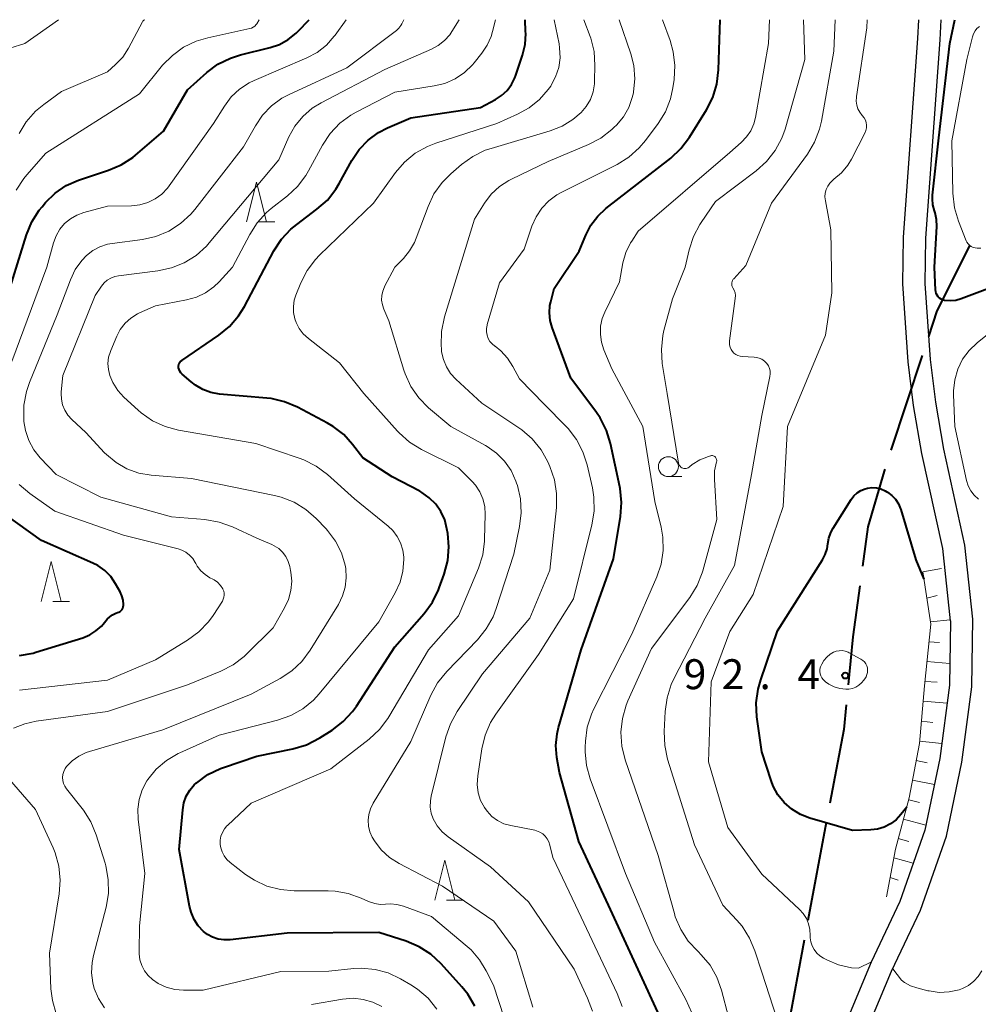
# Model space of a CAD drawing. Units: metres. Extents: x -80000 to -78000, y 28835 to 30000.
# Drawn here: x -79306 to -79186, y 29877 to 30000 of the extents above; entities that cross this region are included whole.
import ezdxf

# ---------------------------------------------------------------- set-up
doc = ezdxf.new("R2010")
doc.units = ezdxf.units.M
for name, color, linetype, lineweight in [('110600_大字・町・丁目界', 7, 'Continuous', 40), ('210100_道路縁(街区線)', 7, 'Continuous', 30), ('610111_人工斜面(上)', 7, 'Continuous', 30), ('610199_人工斜面(ヒゲ)', 7, 'Continuous', 30), ('633100_広葉樹林', 7, 'Continuous', 13), ('633200_針葉樹林', 7, 'Continuous', 13), ('710100_等高線(計曲線)', 7, 'Continuous', 40), ('710200_等高線(主曲線)', 7, 'Continuous', 13), ('731200_図化機測定による標高点', 7, 'Continuous', 40)]:
    doc.layers.add(name, color=color, linetype=linetype, lineweight=lineweight)
doc.styles.add('Style-WORKING', font='MS Gothic.ttf')

msp = doc.modelspace()

# ---------------------------------------------------------------- linework, layer by layer
at = {"layer": '110600_大字・町・丁目界', "linetype": 'Continuous', "lineweight": 40}
for p, q in [((-79192.89, 29957.92), (-79196.8, 29946.04)), ((-79204.9, 29899.36), (-79207.21, 29887.08)), ((-79207.67, 29884.62), (-79209.98, 29872.33))]:
    msp.add_line(p, q, dxfattribs=at)
at = {"layer": '110600_大字・町・丁目界', "linetype": 'Continuous', "lineweight": 40, "flags": 128}
for points in [[(-79186.96, 29971.65), (-79191.05, 29963.51), (-79192.11, 29960.29)], [(-79197.58, 29943.67), (-79197.67, 29943.4), (-79199.71, 29936.43), (-79200.38, 29931.52)], [(-79200.72, 29929.04), (-79201.59, 29922.66), (-79202.17, 29916.63)], [(-79202.41, 29914.14), (-79202.71, 29911.04), (-79204.44, 29901.82)]]:
    msp.add_lwpolyline(points, dxfattribs=at)
at = {"layer": '210100_道路縁(街区線)', "linetype": 'Continuous', "lineweight": 30, "flags": 128}
for points in [[(-79189.35, 29924.64), (-79190.29, 29933.7), (-79192.94, 29945.62), (-79193.96, 29951.64), (-79194.64, 29957.12), (-79195.33, 29966.88), (-79195.21, 29972.75), (-79193.44, 29997.64), (-79193.32, 30000)], [(-79186.55, 29924.87), (-79187.52, 29934.15), (-79190.18, 29946.16), (-79191.19, 29952.05), (-79191.85, 29957.39), (-79192.52, 29966.95), (-79192.41, 29972.62), (-79190.64, 29997.47), (-79190.52, 30000)], [(-79189.35, 29924.64), (-79189.44, 29916.59), (-79190.68, 29907.4), (-79192.56, 29898.42), (-79195.7, 29889.46), (-79199.27, 29881.89), (-79202.35, 29874.56), (-79205.13, 29866.77), (-79207.22, 29859.32), (-79207.39, 29851.84), (-79206.99, 29847.91), (-79206.15, 29844.35), (-79204.92, 29840.36), (-79203.52, 29836.85)], [(-79197.29, 29832.57), (-79199.13, 29834.97), (-79200.99, 29838.11), (-79202.28, 29841.29), (-79203.43, 29845.04), (-79204.23, 29848.38), (-79204.58, 29852.04), (-79204.42, 29858.9), (-79202.46, 29865.92), (-79199.74, 29873.55), (-79196.71, 29880.75), (-79193.11, 29888.4), (-79189.85, 29897.67), (-79187.92, 29906.92), (-79186.64, 29916.39), (-79186.55, 29924.87)]]:
    msp.add_lwpolyline(points, dxfattribs=at)
at = {"layer": '610111_人工斜面(上)', "linetype": 'Continuous', "lineweight": 13, "flags": 128}
msp.add_lwpolyline([(-79197.35, 29890.04), (-79196.24, 29896.04), (-79194.5, 29902.45), (-79193.24, 29909.28), (-79192.6, 29916.49), (-79191.81, 29924.22), (-79192.8, 29930.81)], dxfattribs=at)
at = {"layer": '610199_人工斜面(ヒゲ)', "linetype": 'Continuous', "lineweight": 13, "flags": 128}
for points in [[(-79192.8, 29930.81), (-79190.47, 29931.2)], [(-79192.31, 29927.51), (-79191.01, 29927.82)], [(-79191.86, 29924.52), (-79189.37, 29924.77)], [(-79192.03, 29922.04), (-79190.71, 29921.94)], [(-79192.29, 29919.55), (-79189.41, 29919.31)], [(-79192.54, 29917.06), (-79190.99, 29916.95)], [(-79192.77, 29914.57), (-79189.74, 29914.33)], [(-79192.99, 29912.08), (-79191.54, 29911.92)], [(-79193.21, 29909.59), (-79190.43, 29909.26)], [(-79193.64, 29907.13), (-79192.24, 29906.87)], [(-79194.09, 29904.67), (-79191.36, 29904.14)], [(-79194.57, 29902.22), (-79193.23, 29901.9)], [(-79195.22, 29899.8), (-79192.43, 29899.03)], [(-79195.88, 29897.39), (-79194.54, 29896.99)], [(-79196.44, 29894.96), (-79194.01, 29894.3)], [(-79196.9, 29892.5), (-79195.89, 29892.15)]]:
    msp.add_lwpolyline(points, dxfattribs=at)
at = {"layer": '633100_広葉樹林', "linetype": 'Continuous', "lineweight": 13}
msp.add_line((-79224.7, 29942.73), (-79223.03, 29942.73), dxfattribs=at)
msp.add_circle((-79224.7, 29943.98), 1.25, dxfattribs=at)
at = {"layer": '633200_針葉樹林', "linetype": 'Continuous', "lineweight": 13}
for p, q in [((-79276.12, 29974.65), (-79274.04, 29974.65)), ((-79301.86, 29927.07), (-79299.78, 29927.07)), ((-79252.52, 29889.65), (-79250.44, 29889.65))]:
    msp.add_line(p, q, dxfattribs=at)
at = {"layer": '633200_針葉樹林', "linetype": 'Continuous', "lineweight": 13, "flags": 128}
for points in [[(-79277.58, 29974.65), (-79276.33, 29979.65), (-79275.08, 29974.65)], [(-79303.32, 29927.07), (-79302.07, 29932.07), (-79300.82, 29927.07)], [(-79253.98, 29889.65), (-79252.73, 29894.65), (-79251.48, 29889.65)]]:
    msp.add_lwpolyline(points, dxfattribs=at)
at = {"layer": '710100_等高線(計曲線)', "linetype": 'Continuous', "lineweight": 40, "flags": 128}
for points, elevation in [([(-79305.15, 29973.05), (-79304.49, 29974.66), (-79303.56, 29976.13), (-79303.21, 29976.56), (-79302.77, 29977.08), (-79301.57, 29978.25), (-79300.19, 29979.2), (-79298.66, 29979.9), (-79298.4, 29979.99), (-79294.9, 29981.12), (-79293.3, 29981.79), (-79291.83, 29982.74), (-79291.48, 29983.03), (-79287.98, 29986.02), (-79285, 29991.21), (-79282.56, 29993.37), (-79281.16, 29994.41), (-79279.6, 29995.18), (-79278.33, 29995.59), (-79274.63, 29996.5), (-79273.44, 29996.91), (-79272.34, 29997.52), (-79271.36, 29998.31), (-79271.16, 29998.5), (-79269.71, 30000)], 60), ([(-79271.29, 29974.35), (-79268.75, 29976.24), (-79267.45, 29977.4), (-79266.37, 29978.77), (-79265.95, 29979.46), (-79264.37, 29982.36), (-79263.47, 29983.71), (-79262.35, 29984.89), (-79261.04, 29985.85), (-79259.92, 29986.43), (-79257, 29987.71), (-79248.27, 29989), (-79246.38, 29990), (-79245.6, 29990.51), (-79244.92, 29991.14), (-79244.36, 29991.88), (-79243.94, 29992.71), (-79243.82, 29993.03), (-79242.98, 29995.57), (-79242.66, 29996.91), (-79242.58, 29998.27), (-79242.59, 29998.5), (-79242.67, 30000)], 70), ([(-79225.5, 29874.5), (-79232.22, 29889), (-79235.94, 29897), (-79238.36, 29905.64), (-79238.68, 29907.54), (-79238.8, 29909.01), (-79238.65, 29910.48), (-79238.46, 29911.3), (-79235.64, 29921), (-79231.56, 29932.44), (-79230.7, 29937.75), (-79230.57, 29939.48), (-79230.74, 29941.22), (-79230.79, 29941.45), (-79231.95, 29946.86), (-79232.46, 29948.53), (-79233.25, 29950.08), (-79233.72, 29950.75), (-79236.94, 29955.06), (-79239.28, 29961.4), (-79239.53, 29962.31), (-79239.62, 29963.24), (-79239.54, 29964.17), (-79239.44, 29964.65), (-79239, 29966.29), (-79235.87, 29971), (-79235.05, 29973), (-79234.41, 29974.25), (-79233.56, 29975.38), (-79232.53, 29976.33), (-79224.4, 29982.66), (-79223.13, 29983.84), (-79222.06, 29985.26), (-79219.91, 29988.71), (-79219.12, 29990.26), (-79218.61, 29991.93), (-79218.4, 29993.7), (-79218.21, 30000)], 80), ([(-79181.87, 29967.29), (-79187.98, 29965), (-79188.65, 29964.81), (-79189.34, 29964.75), (-79190.07, 29964.81), (-79190.3, 29964.87), (-79190.52, 29964.97), (-79190.71, 29965.11), (-79190.88, 29965.28), (-79191.02, 29965.48), (-79191.12, 29965.69), (-79191.18, 29965.92), (-79191.2, 29966.09), (-79191.35, 29969), (-79191.06, 29974.08), (-79191.08, 29974.94), (-79191.26, 29975.79), (-79191.34, 29976.04), (-79191.54, 29976.79), (-79191.6, 29977.56), (-79191.58, 29978.01), (-79190.81, 29985.19), (-79189.43, 29997), (-79188.79, 30000)], 90), ([(-79284.13, 29904.09), (-79283.87, 29904.33), (-79283.83, 29904.37), (-79282.42, 29905.39), (-79280.85, 29906.15), (-79280.48, 29906.29), (-79276.29, 29907.71), (-79271.76, 29908.63), (-79270.08, 29909.13), (-79268.4, 29909.98), (-79266.84, 29910.97), (-79265.46, 29912.03), (-79264.28, 29913.31), (-79263.81, 29913.97), (-79259, 29921.38), (-79255.31, 29925.58), (-79254.28, 29926.99), (-79253.51, 29928.55), (-79253.43, 29928.77), (-79252.8, 29930.51), (-79252.35, 29932.2), (-79252.21, 29933.94), (-79252.35, 29935.61), (-79252.45, 29936.2), (-79252.74, 29937.3), (-79253.22, 29938.34), (-79253.87, 29939.27), (-79254.67, 29940.08), (-79255.6, 29940.74), (-79255.87, 29940.89), (-79259.31, 29942.69), (-79263, 29945.08), (-79264.28, 29946.76), (-79265.4, 29948), (-79266.73, 29949.03), (-79267.42, 29949.43), (-79271.2, 29951.44), (-79272.81, 29952.12), (-79274.51, 29952.51), (-79275.03, 29952.57), (-79280.97, 29953.08), (-79282.04, 29953.27), (-79283.06, 29953.64), (-79283.99, 29954.18), (-79284.53, 29954.6), (-79285.66, 29955.59), (-79285.82, 29955.75), (-79285.95, 29955.95), (-79286.04, 29956.16), (-79286.1, 29956.38), (-79286.11, 29956.47), (-79286.11, 29956.63), (-79286.08, 29956.78), (-79286.03, 29956.93), (-79285.95, 29957.07), (-79285.84, 29957.19), (-79285.71, 29957.3), (-79281.06, 29960.46), (-79279.71, 29961.56), (-79278.57, 29962.88), (-79277.84, 29964.05), (-79274.15, 29971.01), (-79273.2, 29972.48), (-79272.01, 29973.75), (-79271.29, 29974.35)], 70), ([(-79307.98, 29964.02), (-79305.15, 29973.05)], 60), ([(-79194.81, 29901.32), (-79195.56, 29900.37), (-79196.16, 29899.73), (-79196.87, 29899.21), (-79197.66, 29898.81), (-79198.5, 29898.56), (-79199.31, 29898.46), (-79201.63, 29898.37), (-79206.98, 29899.93), (-79208.15, 29900.39), (-79209.23, 29901.04), (-79210.17, 29901.87), (-79210.96, 29902.85), (-79211.56, 29903.95), (-79211.82, 29904.63), (-79213, 29908.25), (-79213.6, 29912.64), (-79213.68, 29914.38), (-79213.46, 29916.11), (-79213.13, 29917.26), (-79211, 29923.42), (-79205.37, 29932.3), (-79205.03, 29932.96), (-79204.8, 29933.67), (-79204.71, 29934.29), (-79204.6, 29935.02), (-79204.35, 29935.73), (-79204.06, 29936.27), (-79201.77, 29939.87), (-79201.44, 29940.31), (-79201.03, 29940.69), (-79200.56, 29940.98), (-79200.05, 29941.2), (-79199.75, 29941.28)], 90), ([(-79199.75, 29941.28), (-79199.18, 29941.35), (-79198.61, 29941.32), (-79198.05, 29941.19), (-79197.52, 29940.96), (-79197.32, 29940.84), (-79197.22, 29940.78), (-79196.68, 29940.38), (-79196.23, 29939.89), (-79195.86, 29939.33), (-79195.6, 29938.71), (-79195.57, 29938.62), (-79193.7, 29932.3), (-79192.66, 29929.86)], 90), ([(-79306.05, 29920.32), (-79304.33, 29920.62), (-79303.99, 29920.72), (-79298.1, 29922.53), (-79297.24, 29922.88), (-79296.45, 29923.38), (-79295.76, 29924), (-79295.55, 29924.24), (-79295.04, 29924.86), (-79294.73, 29925.17), (-79294.37, 29925.42), (-79293.98, 29925.61), (-79293.76, 29925.68), (-79293.59, 29925.74), (-79293.44, 29925.83), (-79293.3, 29925.95), (-79293.18, 29926.09), (-79293.09, 29926.25), (-79293.03, 29926.42), (-79293, 29926.6), (-79293, 29926.68), (-79293, 29926.72), (-79293.05, 29927.26), (-79293.19, 29927.79), (-79293.41, 29928.27), (-79294, 29929.3), (-79294.61, 29930.19), (-79295.36, 29930.95), (-79296.24, 29931.57), (-79296.85, 29931.88), (-79303.27, 29934.73), (-79309.27, 29939)], 60), ([(-79248.98, 29876.34), (-79249.85, 29877.85), (-79250.59, 29878.77), (-79253.2, 29881.67), (-79254.47, 29882.86), (-79255.94, 29883.8), (-79257.56, 29884.49), (-79261, 29885.6), (-79272.5, 29885.5), (-79279.64, 29884.68), (-79280.38, 29884.66), (-79281.12, 29884.77), (-79281.83, 29885.01), (-79282.48, 29885.36), (-79282.96, 29885.73), (-79283.63, 29886.43), (-79284.16, 29887.24), (-79284.54, 29888.13), (-79284.73, 29888.88), (-79286.02, 29895.98), (-79285.58, 29900.98), (-79285.43, 29901.85), (-79285.13, 29902.67), (-79284.69, 29903.42), (-79284.13, 29904.09)], 70)]:
    msp.add_lwpolyline(points, dxfattribs=dict(at, elevation=elevation))
at = {"layer": '710200_等高線(主曲線)', "linetype": 'Continuous', "lineweight": 13, "flags": 128}
for points, elevation in [([(-79309.17, 29995.85), (-79305.35, 29997), (-79301.13, 30000)], 54), ([(-79307, 29957.14), (-79302.61, 29969), (-79301.78, 29972.05), (-79301.46, 29972.93), (-79300.98, 29973.74), (-79300.38, 29974.45), (-79299.66, 29975.05), (-79298.85, 29975.52), (-79297.98, 29975.83), (-79295, 29976.63), (-79292, 29976.69), (-79290.97, 29976.8), (-79289.97, 29977.08), (-79289.04, 29977.54), (-79288.2, 29978.15), (-79287.49, 29978.89), (-79287.26, 29979.19), (-79281.72, 29987), (-79280.36, 29989.18), (-79279.5, 29990.32), (-79278.46, 29991.29), (-79277.26, 29992.07), (-79276.64, 29992.37), (-79270.04, 29995.2), (-79268.74, 29995.9), (-79267.57, 29996.82), (-79266.59, 29997.93), (-79266.48, 29998.07), (-79265.1, 30000)], 62), ([(-79306.09, 29985.72), (-79305.19, 29987.21), (-79304.04, 29988.52), (-79303, 29989.39), (-79300.79, 29991), (-79295, 29993.47), (-79294, 29994.37), (-79293.1, 29995.32), (-79292.37, 29996.45), (-79290.63, 29999.75), (-79290.59, 29999.81), (-79290.53, 29999.87), (-79290.47, 29999.92), (-79290.44, 29999.94), (-79290.31, 30000)], 56), ([(-79272.31, 29927.32), (-79272.01, 29928.45), (-79271.91, 29929.61), (-79272.02, 29930.77), (-79272.05, 29930.95), (-79272.16, 29931.46), (-79272.35, 29932.1), (-79272.65, 29932.7), (-79273.05, 29933.24), (-79273.54, 29933.7), (-79274.1, 29934.06), (-79274.42, 29934.22), (-79276.27, 29935), (-79279.35, 29936.44), (-79280.99, 29937.04), (-79282.81, 29937.36), (-79287, 29937.69), (-79295.84, 29940.16), (-79301.46, 29943), (-79303.43, 29945.07), (-79304.25, 29946.1), (-79304.88, 29947.24), (-79305.29, 29948.49), (-79305.48, 29949.65), (-79305.5, 29949.94), (-79305.49, 29951.68), (-79305.17, 29953.39), (-79304.79, 29954.51), (-79301.33, 29963), (-79299.66, 29967.41), (-79299.05, 29968.68), (-79298.22, 29969.83), (-79297.64, 29970.43), (-79296.85, 29971.06), (-79295.97, 29971.53), (-79295.01, 29971.85), (-79294.44, 29971.96), (-79290.63, 29972.46), (-79288.93, 29972.84), (-79287.32, 29973.51), (-79285.85, 29974.45), (-79284.57, 29975.63), (-79284.07, 29976.22), (-79277.94, 29984.06), (-79276.47, 29986.71), (-79275.57, 29988.05), (-79274.45, 29989.21), (-79273.14, 29990.16), (-79272.24, 29990.64), (-79265, 29993.97), (-79258.8, 29998.66), (-79258.49, 29998.95), (-79258.23, 29999.28), (-79258.11, 29999.5), (-79257.85, 30000)], 64), ([(-79282.61, 29971.63), (-79282.26, 29972.03), (-79273.55, 29982.45), (-79272.27, 29985.3), (-79271.51, 29986.66), (-79270.52, 29987.88), (-79269.34, 29988.9), (-79268.24, 29989.59), (-79260.23, 29993.77), (-79254.4, 29996.3), (-79253.54, 29996.77), (-79252.77, 29997.38), (-79252.11, 29998.12), (-79251.85, 29998.5), (-79250.92, 30000)], 66), ([(-79276.3, 29999.5), (-79275.99, 30000)], 58), ([(-79248.89, 29941.66), (-79249.3, 29942.12), (-79251, 29943.83), (-79255.65, 29946.14), (-79257.14, 29947.05), (-79258.44, 29948.2), (-79258.67, 29948.44), (-79262.86, 29953.14), (-79265.92, 29957), (-79269.83, 29960.03), (-79270.46, 29960.62), (-79270.98, 29961.3), (-79271.37, 29962.06), (-79271.53, 29962.51), (-79271.68, 29963.28), (-79271.71, 29964.06), (-79271.59, 29964.84), (-79271.39, 29965.48), (-79270.78, 29967.01), (-79269.99, 29968.56), (-79268.94, 29969.96), (-79268.43, 29970.49), (-79261.66, 29977), (-79258.92, 29980.83), (-79257.78, 29982.15), (-79256.43, 29983.26), (-79254.91, 29984.11), (-79253.87, 29984.51), (-79246.2, 29987), (-79243.6, 29988.15), (-79242.15, 29988.95), (-79240.85, 29989.99), (-79239.76, 29991.24), (-79239.45, 29991.68), (-79239.42, 29991.72), (-79238.84, 29992.82), (-79238.45, 29994.01), (-79238.28, 29995.24), (-79238.33, 29996.49), (-79238.41, 29996.99), (-79239, 30000)], 72), ([(-79256.97, 29954.02), (-79257.7, 29955.61), (-79257.85, 29956.07), (-79259.74, 29962.26), (-79260.37, 29963.71), (-79260.55, 29964.26), (-79260.64, 29964.84), (-79260.62, 29965.41), (-79260.51, 29965.98), (-79260.29, 29966.52), (-79260.27, 29966.57), (-79259, 29969), (-79257.92, 29970.08), (-79257.13, 29971.02), (-79256.52, 29972.08), (-79256.3, 29972.6), (-79254.83, 29976.59), (-79254.08, 29978.16), (-79253.07, 29979.58), (-79251.98, 29980.68), (-79250.63, 29981.85), (-79249.22, 29982.87), (-79247.65, 29983.63), (-79246.93, 29983.87), (-79239.51, 29986.06), (-79238.03, 29986.64), (-79236.67, 29987.48), (-79235.63, 29988.37), (-79234.99, 29989.14), (-79234.48, 29990.01), (-79234.14, 29990.95), (-79233.97, 29991.94), (-79233.94, 29992.33), (-79233.91, 29994.26), (-79234.02, 29996), (-79234.44, 29997.69), (-79234.51, 29997.89), (-79235.29, 30000)], 74), ([(-79247.42, 29960.45), (-79247.5, 29960.87), (-79247.5, 29961.3), (-79247.43, 29961.72), (-79247.41, 29961.79), (-79245.87, 29967), (-79242.76, 29971.24), (-79241.8, 29974.12), (-79241.29, 29975.29), (-79240.58, 29976.36), (-79239.7, 29977.29), (-79238.67, 29978.06), (-79238.12, 29978.36), (-79231.13, 29981.86), (-79229.65, 29982.77), (-79228.35, 29983.93), (-79227.58, 29984.85), (-79225.99, 29986.99), (-79225.08, 29988.47), (-79224.44, 29990.09), (-79224.14, 29991.48), (-79223.98, 29992.5), (-79223.88, 29994.24), (-79224.08, 29995.97), (-79224.48, 29997.38), (-79225.44, 30000)], 78), ([(-79246.92, 29997.9), (-79246.74, 29998.5), (-79246.38, 30000)], 68), ([(-79245.87, 29979.09), (-79244.69, 29979.86), (-79244.38, 29980.02), (-79239.77, 29982.23), (-79234.7, 29984.36), (-79233.16, 29985.17), (-79231.78, 29986.23), (-79231.49, 29986.51), (-79231.2, 29986.8), (-79230.34, 29987.82), (-79229.67, 29988.98), (-79229.22, 29990.23), (-79229.08, 29990.83), (-79229.06, 29990.94), (-79228.91, 29992.59), (-79229.04, 29994.24), (-79229.42, 29995.74), (-79230.88, 30000)], 76), ([(-79223.42, 29944.4), (-79224.87, 29953.13), (-79225.46, 29956.92), (-79225.58, 29958.66), (-79225.4, 29960.4), (-79225.25, 29961.03), (-79224.2, 29965), (-79222.6, 29969), (-79222.1, 29971.15), (-79221.57, 29972.81), (-79220.75, 29974.35), (-79220.6, 29974.57), (-79218.78, 29977.22), (-79213.68, 29981.06), (-79212.38, 29982.23), (-79211.31, 29983.6), (-79210.49, 29985.14), (-79210.08, 29986.29), (-79207.58, 29995), (-79207.75, 30000)], 84), ([(-79216.69, 29966.54), (-79216.74, 29966.69), (-79216.76, 29966.86), (-79216.75, 29967.02), (-79216.71, 29967.18), (-79216.65, 29967.33), (-79216.56, 29967.47), (-79216.51, 29967.53), (-79215, 29969.19), (-79211.76, 29977), (-79207.28, 29983.14), (-79206.38, 29984.63), (-79205.75, 29986.26), (-79205.52, 29987.27), (-79203.94, 29996.06), (-79203.79, 30000)], 86), ([(-79215.56, 29984.62), (-79214.91, 29985.3), (-79214.38, 29986.08), (-79214, 29986.95), (-79213.79, 29987.76), (-79212.16, 29997), (-79212.02, 30000)], 82), ([(-79200.17, 29987.72), (-79200.39, 29988), (-79200.69, 29988.39), (-79200.93, 29988.82), (-79201.08, 29989.29), (-79201.15, 29989.78), (-79201.13, 29990.27), (-79201.12, 29990.36), (-79199.82, 29999), (-79199.77, 30000)], 88), ([(-79306.44, 29978.63), (-79305.5, 29980.1), (-79305.12, 29980.56), (-79302.73, 29983.27), (-79291, 29990.72), (-79288.1, 29994.28), (-79286.88, 29995.53), (-79285.47, 29996.55), (-79283.9, 29997.31), (-79282.45, 29997.74), (-79277.18, 29998.88), (-79276.95, 29998.95), (-79276.74, 29999.06), (-79276.55, 29999.2), (-79276.39, 29999.38), (-79276.3, 29999.5)], 58), ([(-79185.54, 29971.38), (-79186, 29971.36), (-79186.26, 29971.39), (-79186.51, 29971.46), (-79186.74, 29971.57), (-79186.96, 29971.72), (-79187.14, 29971.91), (-79187.28, 29972.13), (-79187.37, 29972.3), (-79188.34, 29974.76), (-79188.83, 29976.43), (-79189.04, 29978.24), (-79189.17, 29984.83), (-79187.28, 29995), (-79186.58, 29997.86), (-79186.45, 29998.24), (-79186.26, 29998.59), (-79186.02, 29998.9), (-79185.72, 29999.16)], 92), ([(-79258.34, 29929.48), (-79257.97, 29930.88), (-79257.86, 29932.33), (-79257.87, 29932.62), (-79257.98, 29933.53), (-79258.26, 29934.41), (-79258.69, 29935.23), (-79259.25, 29935.96), (-79259.82, 29936.5), (-79264.06, 29939.94), (-79267.45, 29942.99), (-79268.85, 29944.04), (-79270.4, 29944.83), (-79270.97, 29945.05), (-79276.4, 29946.86), (-79286.11, 29948.56), (-79287.79, 29949.01), (-79289.37, 29949.74), (-79290.8, 29950.74), (-79291.16, 29951.05), (-79292.94, 29952.69), (-79293.71, 29953.54), (-79294.33, 29954.51), (-79294.71, 29955.41), (-79294.9, 29956.16), (-79294.95, 29956.92), (-79294.87, 29957.69), (-79294.65, 29958.42), (-79294.6, 29958.55), (-79293.85, 29960.33), (-79293.4, 29961.19), (-79292.8, 29961.96), (-79292.07, 29962.61), (-79291.25, 29963.13), (-79291, 29963.25), (-79289, 29964.15), (-79285.12, 29964.88), (-79283.87, 29965.22), (-79282.71, 29965.78), (-79281.66, 29966.53), (-79281, 29967.16), (-79279.32, 29969), (-79277.18, 29973.08), (-79276.24, 29974.55), (-79275.06, 29975.84), (-79274.48, 29976.33), (-79272.45, 29977.91), (-79271.18, 29979.1), (-79270.13, 29980.49), (-79269.81, 29981.04), (-79268.06, 29984.28), (-79267.1, 29985.74), (-79265.9, 29987.01), (-79264.5, 29988.05), (-79263.85, 29988.42), (-79259, 29990.92), (-79254.07, 29991.69), (-79252.71, 29992.02), (-79251.43, 29992.59), (-79250.27, 29993.37), (-79249.26, 29994.34), (-79249.05, 29994.58), (-79248.08, 29995.8), (-79247.4, 29996.8), (-79246.92, 29997.9)], 68), ([(-79199.25, 29881.93), (-79200.87, 29881.13), (-79201.73, 29881.18), (-79203.36, 29881.55), (-79204.77, 29882.14), (-79205.27, 29882.39), (-79205.72, 29882.67), (-79206.11, 29883.02), (-79206.43, 29883.44), (-79206.68, 29883.91), (-79206.85, 29884.41), (-79206.92, 29884.93), (-79206.92, 29885.21), (-79206.96, 29885.95), (-79207.12, 29886.67), (-79207.4, 29887.35), (-79207.8, 29887.98), (-79208.27, 29888.48), (-79213, 29892.9), (-79217.25, 29898.75), (-79219.69, 29907), (-79219.32, 29917), (-79217, 29923.31), (-79214.06, 29927.94), (-79210.32, 29939), (-79209.78, 29949), (-79205, 29960.44), (-79204.23, 29965.77), (-79204.34, 29973.66), (-79205.02, 29977.31), (-79205.07, 29977.78), (-79205.03, 29978.25), (-79204.92, 29978.7), (-79204.72, 29979.13), (-79204.46, 29979.52), (-79204.13, 29979.85), (-79203.94, 29980), (-79203, 29980.81), (-79202.21, 29981.76), (-79201.75, 29982.53), (-79200.08, 29985.78), (-79199.95, 29986.1), (-79199.88, 29986.43), (-79199.87, 29986.76), (-79199.91, 29987.1), (-79200.01, 29987.42), (-79200.17, 29987.72)], 88), ([(-79221.78, 29875.51), (-79222.51, 29877.19), (-79226.42, 29884.37), (-79230.07, 29893), (-79234.51, 29904.83), (-79234.98, 29906.51), (-79235.15, 29908.24), (-79235.14, 29908.82), (-79235.1, 29909.59), (-79234.87, 29911.31), (-79234.34, 29912.97), (-79234.03, 29913.63), (-79229.28, 29923), (-79226.15, 29930.15), (-79225.6, 29931.76), (-79225.34, 29933.45), (-79225.38, 29935.15), (-79225.6, 29936.4), (-79226.39, 29939.61), (-79227.92, 29949), (-79231.77, 29956.23), (-79232.78, 29958.62), (-79233.08, 29959.57), (-79233.22, 29960.56), (-79233.19, 29961.57), (-79232.98, 29962.55), (-79232.67, 29963.34), (-79230.84, 29967.16), (-79230.39, 29969.53), (-79230.03, 29970.82), (-79229.44, 29972.02), (-79229.3, 29972.25), (-79228.49, 29973.51), (-79217, 29983.37), (-79215.56, 29984.62)], 82), ([(-79234.23, 29875.75), (-79234.82, 29877.37), (-79236.5, 29881), (-79242.23, 29889.45), (-79247, 29893.8), (-79252.32, 29897.57), (-79253.05, 29898.2), (-79253.67, 29898.94), (-79254.17, 29899.83), (-79254.42, 29900.56), (-79254.54, 29901.32), (-79254.53, 29902.09), (-79254.42, 29902.69), (-79252.6, 29910.1), (-79252.03, 29911.75), (-79251.17, 29913.31), (-79248, 29918), (-79242.05, 29925), (-79239.57, 29931), (-79238.74, 29938.87), (-79238.71, 29940.62), (-79238.98, 29942.34), (-79239.55, 29943.98), (-79239.82, 29944.58), (-79240.66, 29946.1), (-79241.76, 29947.46), (-79243.07, 29948.6), (-79243.43, 29948.85), (-79248.07, 29951.93), (-79251.33, 29954.93), (-79252, 29955.66), (-79252.53, 29956.5), (-79252.9, 29957.42), (-79253.12, 29958.39), (-79253.15, 29958.74), (-79253.18, 29959.16), (-79253.14, 29960.9), (-79252.76, 29962.76), (-79249, 29975), (-79247.75, 29977), (-79246.9, 29978.13), (-79245.87, 29979.09)], 76), ([(-79297.1, 29899.47), (-79298.03, 29900.94), (-79298.18, 29901.13), (-79300.16, 29903.6), (-79300.37, 29903.92), (-79300.53, 29904.27), (-79300.62, 29904.65), (-79300.65, 29905.03), (-79300.6, 29905.41), (-79300.49, 29905.78), (-79300.32, 29906.13), (-79300.14, 29906.39), (-79299.42, 29907.12), (-79298.59, 29907.71), (-79297.67, 29908.15), (-79297.28, 29908.28), (-79288.09, 29911), (-79277, 29915.46), (-79273.37, 29917.41), (-79271.91, 29918.37), (-79270.65, 29919.56), (-79269.59, 29920.98), (-79266.06, 29926.72), (-79265.54, 29927.77), (-79265.21, 29928.89), (-79265.07, 29930.05), (-79265.14, 29931.21), (-79265.21, 29931.62), (-79265.69, 29933.19), (-79266.44, 29934.66), (-79267.43, 29935.98), (-79267.61, 29936.17), (-79268.83, 29937.46), (-79270.14, 29938.61), (-79271.62, 29939.52), (-79273.25, 29940.16), (-79274.08, 29940.36), (-79284.48, 29942.48), (-79289.55, 29942.91), (-79291.1, 29943.18), (-79292.58, 29943.71), (-79293.94, 29944.5), (-79295.15, 29945.51), (-79295.37, 29945.73), (-79297.74, 29948.26), (-79299.48, 29949.88), (-79299.97, 29950.42), (-79300.36, 29951.04), (-79300.63, 29951.71), (-79300.79, 29952.42), (-79300.81, 29953.15), (-79300.8, 29953.35), (-79300.59, 29955.41), (-79296.57, 29965.43), (-79295.78, 29966.58), (-79295.44, 29967), (-79295.04, 29967.35), (-79294.57, 29967.62), (-79294.07, 29967.81), (-79293.62, 29967.9), (-79288.7, 29968.51), (-79287, 29968.88), (-79285.38, 29969.53), (-79283.91, 29970.46), (-79282.61, 29971.63)], 66), ([(-79216.69, 29966.54), (-79216.61, 29966.39), (-79216.45, 29966.08), (-79216.34, 29965.75), (-79216.3, 29965.41), (-79216.32, 29965.06), (-79217.03, 29959.75), (-79217.04, 29959.56), (-79217.02, 29959.25), (-79216.95, 29958.95), (-79216.83, 29958.67), (-79216.66, 29958.41), (-79216.48, 29958.22), (-79216.25, 29958.05), (-79215.99, 29957.91), (-79215.72, 29957.82), (-79215.43, 29957.78), (-79213.94, 29957.71), (-79213.67, 29957.68), (-79213.31, 29957.59), (-79212.97, 29957.43), (-79212.66, 29957.21), (-79212.39, 29956.94), (-79212.35, 29956.89), (-79212.16, 29956.61), (-79212.03, 29956.3), (-79211.95, 29955.97), (-79211.93, 29955.63), (-79211.97, 29955.29), (-79213, 29950.37), (-79214.28, 29943), (-79216.43, 29931.57), (-79220.08, 29925), (-79224, 29917.39), (-79224.34, 29916.68), (-79224.87, 29915.02), (-79225.11, 29913.3), (-79225.23, 29910.77), (-79225.16, 29909.01), (-79224.79, 29907.31), (-79221.44, 29896.56), (-79217.86, 29889), (-79216.1, 29887.12), (-79215.45, 29886.37), (-79214.52, 29884.9), (-79213.85, 29883.29), (-79213, 29880.62), (-79210.15, 29871.85)], 86), ([(-79179, 29965.14), (-79185.99, 29959.51), (-79186.99, 29958.55), (-79187.81, 29957.43), (-79188.42, 29956.18), (-79188.81, 29954.85), (-79188.96, 29953.47), (-79188.96, 29953), (-79188.8, 29949), (-79187.32, 29942.25), (-79187.11, 29941.58), (-79186.78, 29940.95), (-79186.36, 29940.39), (-79185.82, 29939.9)], 88), ([(-79230.5, 29876.3), (-79231.11, 29877.96), (-79236.33, 29889), (-79239.2, 29895), (-79239.55, 29896.55), (-79239.68, 29896.95), (-79239.88, 29897.33), (-79240.14, 29897.67), (-79240.45, 29897.95), (-79240.81, 29898.18), (-79241.21, 29898.34), (-79241.46, 29898.4), (-79244.46, 29898.99), (-79245.31, 29899.23), (-79246.1, 29899.62), (-79246.81, 29900.14), (-79247.42, 29900.78), (-79247.76, 29901.24), (-79248.23, 29902.14), (-79248.53, 29903.11), (-79248.66, 29904.12), (-79248.6, 29905.23), (-79248.09, 29908.63), (-79247.68, 29910.32), (-79246.99, 29911.92), (-79246.34, 29912.95), (-79241, 29920.43), (-79236.6, 29927.4), (-79234.28, 29936.7), (-79234.01, 29938.42), (-79234.04, 29940.16), (-79234.23, 29941.32), (-79234.88, 29944.19), (-79235.41, 29945.85), (-79236.22, 29947.4), (-79237.28, 29948.78), (-79237.54, 29949.04), (-79240.24, 29951.76), (-79243.38, 29955), (-79244.19, 29956.54), (-79244.86, 29957.58), (-79245.7, 29958.49), (-79246.43, 29959.06), (-79246.45, 29959.08), (-79246.78, 29959.36), (-79247.06, 29959.68), (-79247.27, 29960.05), (-79247.42, 29960.45)], 78), ([(-79241.71, 29876.22), (-79243.83, 29883.23), (-79246.56, 29887), (-79253, 29891.38), (-79258.46, 29894.23), (-79259.65, 29894.98), (-79260.69, 29895.94), (-79261.55, 29897.06), (-79261.82, 29897.52), (-79262.12, 29898.2), (-79262.29, 29898.92), (-79262.34, 29899.66), (-79262.26, 29900.4), (-79262.05, 29901.11), (-79261.72, 29901.78), (-79257, 29909.51), (-79254.47, 29915.33), (-79253.64, 29916.87), (-79252.48, 29918.31), (-79248.62, 29922.29), (-79247.52, 29923.65), (-79246.67, 29925.17), (-79246.28, 29926.18), (-79244.08, 29933), (-79243.35, 29936.46), (-79243.14, 29938.19), (-79243.23, 29939.93), (-79243.62, 29941.63), (-79243.72, 29941.92), (-79243.82, 29942.18), (-79244.42, 29943.49), (-79245.24, 29944.66), (-79246.25, 29945.68), (-79247.43, 29946.51), (-79247.62, 29946.62), (-79251.99, 29949), (-79254.76, 29951.35), (-79255.98, 29952.59), (-79256.97, 29954.02)], 74), ([(-79223.42, 29944.4), (-79223.38, 29944.27), (-79223.32, 29944.14), (-79223.24, 29944.02), (-79223.14, 29943.93), (-79223.02, 29943.84), (-79222.89, 29943.79), (-79222.76, 29943.75), (-79222.61, 29943.74), (-79222.47, 29943.75), (-79222.34, 29943.79), (-79222.21, 29943.85), (-79222.09, 29943.93), (-79222.06, 29943.96), (-79221.72, 29944.23), (-79220.74, 29944.84), (-79219.67, 29945.27), (-79219.42, 29945.34), (-79219.38, 29945.35), (-79219.28, 29945.37), (-79219.17, 29945.36), (-79219.07, 29945.34), (-79218.97, 29945.3), (-79218.88, 29945.24), (-79218.8, 29945.17), (-79218.74, 29945.09), (-79218.69, 29944.99), (-79218.65, 29944.89), (-79218.64, 29944.79), (-79218.64, 29944.68), (-79218.67, 29944.58), (-79218.9, 29943.45), (-79218.93, 29942.35), (-79218.63, 29937.37), (-79220.39, 29930.94), (-79220.46, 29930.69), (-79221.11, 29929.07), (-79222.03, 29927.59), (-79226.81, 29921.19), (-79229.77, 29914.62), (-79229.99, 29914.09), (-79230.47, 29912.41), (-79230.65, 29910.68), (-79230.53, 29908.94), (-79230.11, 29907.25), (-79225.97, 29895.24), (-79223.95, 29887.98), (-79223.83, 29887.57), (-79223.15, 29885.97), (-79222.21, 29884.51), (-79221.02, 29883.23), (-79220.98, 29883.2), (-79220.57, 29882.8), (-79219.47, 29881.48), (-79218.62, 29879.98), (-79218.04, 29878.35), (-79217.16, 29875)], 84), ([(-79280.41, 29927.6), (-79280.37, 29927.86), (-79280.38, 29928.12), (-79280.44, 29928.38), (-79280.53, 29928.62), (-79280.56, 29928.67), (-79280.85, 29929.1), (-79281.22, 29929.48), (-79281.64, 29929.78), (-79281.8, 29929.87), (-79282.17, 29930.06), (-79282.78, 29930.45), (-79283.31, 29930.93), (-79283.76, 29931.5), (-79283.94, 29931.83), (-79284.02, 29931.98), (-79284.33, 29932.47), (-79284.72, 29932.89), (-79285.18, 29933.24), (-79285.69, 29933.51), (-79286.14, 29933.66), (-79293, 29935.41), (-79301.61, 29938.39), (-79304.74, 29940.62), (-79306.07, 29941.76)], 62), ([(-79244.61, 29872.85), (-79246.64, 29879), (-79247.52, 29880.78), (-79248.36, 29882.18), (-79249.43, 29883.41), (-79249.91, 29883.84), (-79254.4, 29887.6), (-79257.92, 29888.89), (-79258.72, 29889.11), (-79259.53, 29889.18), (-79260.14, 29889.14), (-79260.83, 29889.12), (-79261.51, 29889.21), (-79262.17, 29889.42), (-79262.31, 29889.48), (-79263.23, 29889.91), (-79264.82, 29890.49), (-79266.48, 29890.78), (-79267.33, 29890.82), (-79271.6, 29890.81), (-79273.33, 29890.96), (-79275.02, 29891.41), (-79276.6, 29892.15), (-79277.7, 29892.88), (-79279.64, 29894.38), (-79280.05, 29894.75), (-79280.39, 29895.19), (-79280.65, 29895.69), (-79280.82, 29896.22), (-79280.88, 29896.64), (-79280.88, 29897.15), (-79280.79, 29897.65), (-79280.61, 29898.13), (-79280.36, 29898.57), (-79280.03, 29898.96), (-79279.97, 29899.02), (-79277, 29901.79), (-79267, 29906.09), (-79262.19, 29909.84), (-79260.92, 29911.03), (-79259.87, 29912.42), (-79259.75, 29912.62), (-79254.77, 29921), (-79251, 29925.3), (-79248.5, 29931.26), (-79247.97, 29932.92), (-79247.74, 29934.65), (-79247.73, 29934.88), (-79247.65, 29937.99), (-79247.71, 29938.98), (-79247.95, 29939.94), (-79248.34, 29940.84), (-79248.89, 29941.66)], 72), ([(-79253.71, 29876), (-79254.81, 29877.35), (-79256.13, 29878.49), (-79256.98, 29879.04), (-79258.28, 29879.79), (-79259.82, 29880.52), (-79261.47, 29880.96), (-79263.16, 29881.11), (-79264.12, 29881.06), (-79267.25, 29880.75), (-79273.29, 29880.71), (-79283, 29878.38), (-79285.47, 29878.37), (-79286.57, 29878.46), (-79287.64, 29878.74), (-79288.65, 29879.21), (-79289.36, 29879.68), (-79289.91, 29880.19), (-79290.37, 29880.79), (-79290.72, 29881.45), (-79290.94, 29882.17), (-79291.04, 29882.92), (-79291.05, 29883.17), (-79291, 29886.44), (-79290.31, 29893), (-79291.17, 29899.79), (-79291.21, 29901.04), (-79291.04, 29902.28), (-79290.66, 29903.48), (-79290.07, 29904.59), (-79289.96, 29904.75), (-79288.89, 29906.05), (-79287.61, 29907.15), (-79286.16, 29908.01), (-79285.93, 29908.12), (-79281, 29910.32), (-79273.69, 29912.19), (-79272.04, 29912.77), (-79270.52, 29913.63), (-79269.18, 29914.73), (-79268.46, 29915.51), (-79261, 29924.53), (-79258.94, 29928.16), (-79258.34, 29929.48)], 68), ([(-79306.77, 29911.19), (-79305.39, 29911.76), (-79303.96, 29912.08), (-79295, 29913.29), (-79285, 29916.64), (-79280.82, 29918.35), (-79279.27, 29919.15), (-79277.88, 29920.2), (-79277.6, 29920.47), (-79274.22, 29923.78), (-79272.8, 29926.27), (-79272.31, 29927.32)], 64), ([(-79306.02, 29915.98), (-79295, 29917.23), (-79289, 29919.76), (-79284.96, 29922.22), (-79283.55, 29923.26), (-79282.35, 29924.52), (-79281.76, 29925.34), (-79280.61, 29927.12), (-79280.49, 29927.35), (-79280.41, 29927.6)], 62), ([(-79200.57, 29919.86), (-79200.33, 29919.7), (-79200.13, 29919.51), (-79199.96, 29919.28), (-79199.83, 29919.02), (-79199.75, 29918.75), (-79199.72, 29918.47), (-79199.74, 29918.18), (-79199.81, 29917.91), (-79199.92, 29917.65), (-79200, 29917.52), (-79200.19, 29917.23), (-79200.48, 29916.88), (-79200.83, 29916.58), (-79201.22, 29916.34), (-79201.64, 29916.18), (-79202.09, 29916.09), (-79202.44, 29916.08), (-79203.2, 29916.17), (-79203.91, 29916.38), (-79204.58, 29916.72), (-79204.99, 29917.01), (-79205.1, 29917.09), (-79205.3, 29917.28), (-79205.47, 29917.51), (-79205.6, 29917.76), (-79205.68, 29918.03), (-79205.71, 29918.31), (-79205.7, 29918.6), (-79205.63, 29918.87), (-79205.55, 29919.06), (-79205.48, 29919.22), (-79205.2, 29919.7), (-79204.84, 29920.12), (-79204.41, 29920.47), (-79204, 29920.71), (-79203.65, 29920.84), (-79203.28, 29920.91), (-79202.91, 29920.92), (-79202.53, 29920.86), (-79202.18, 29920.74), (-79202.02, 29920.66), (-79200.57, 29919.86)], 92), ([(-79301.45, 29875.4), (-79301.92, 29877.07), (-79302.09, 29878.55), (-79302.26, 29883), (-79301.05, 29890.43), (-79300.92, 29892.17), (-79301.09, 29893.9), (-79301.57, 29895.58), (-79301.83, 29896.22), (-79304.03, 29901), (-79308.39, 29906.02)], 64), ([(-79295.38, 29876.14), (-79296.12, 29877.31), (-79296.66, 29878.59), (-79296.84, 29879.27), (-79297.01, 29880.54), (-79296.95, 29881.81), (-79296.78, 29882.71), (-79295.19, 29888.76), (-79294.9, 29890.48), (-79294.91, 29892.22), (-79295.22, 29893.94), (-79295.32, 29894.28), (-79296.44, 29897.85), (-79297.1, 29899.47)], 66), ([(-79185.86, 29880.09), (-79186.42, 29879.47), (-79187.07, 29878.96), (-79187.81, 29878.57), (-79188.26, 29878.4), (-79189.5, 29878.14), (-79190.76, 29878.09), (-79192.01, 29878.26), (-79192.16, 29878.29), (-79193.56, 29878.64), (-79194.36, 29878.92), (-79195.11, 29879.33), (-79195.47, 29879.63), (-79196.58, 29881.03)], 88), ([(-79185.42, 29880.8), (-79185.86, 29880.09)], 88), ([(-79260.6, 29876.3), (-79261.73, 29876.85), (-79262.94, 29877.2), (-79264.19, 29877.34), (-79265.57, 29877.24), (-79269.43, 29876.57)], 66)]:
    msp.add_lwpolyline(points, dxfattribs=dict(at, elevation=elevation))
at = {"layer": '731200_図化機測定による標高点', "linetype": 'Continuous', "lineweight": 40}
msp.add_circle((-79202.53, 29917.79, 92.44), 0.375, dxfattribs=at)

# ---------------------------------------------------------------- texts
at = {"layer": '731200_図化機測定による標高点', "linetype": 'Continuous', "lineweight": 40, "style": 'Style-WORKING'}
for s, p in [('9', (-79222.78, 29916.09, -10)), ('2', (-79218.03, 29916.09, -10)), ('4', (-79208.53, 29916.09, -10)), ('.', (-79213.28, 29916.09, -10))]:
    msp.add_text(s, height=3.75, dxfattribs=at).set_placement(p)

doc.saveas('drawing.dxf')
